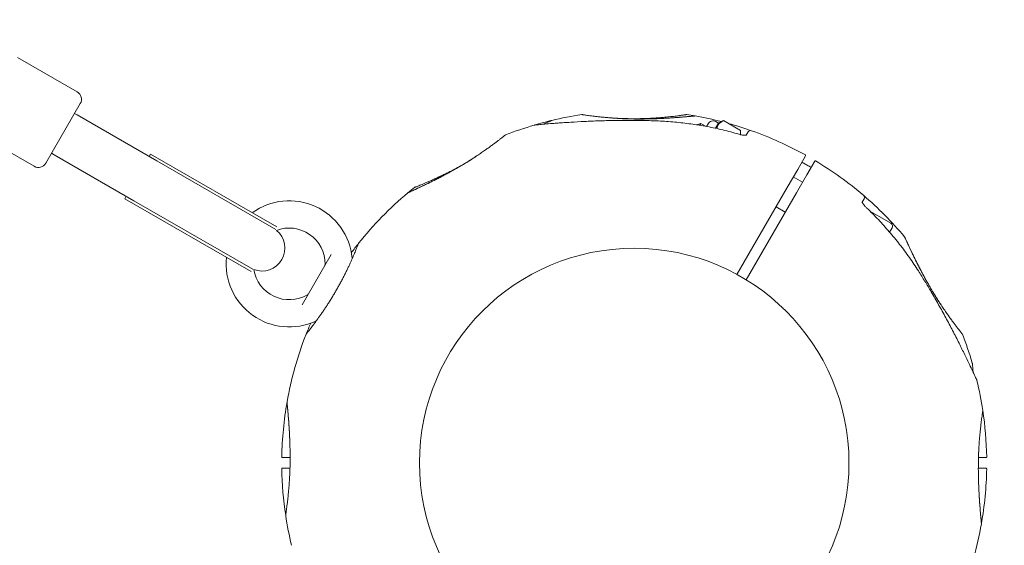
# Model space of a CAD drawing. Units: millimetres. Extents: x 5894 to 22250, y 3934 to 17021.
# Drawn here: x 13833 to 14177, y 11672 to 11855 of the extents above; entities that cross this region are included whole.
import ezdxf

# ---------------------------------------------------------------- set-up
doc = ezdxf.new("R2010")
doc.units = ezdxf.units.MM
doc.header["$LTSCALE"] = 70
doc.layers.add('Dimension (ISO)', color=7, linetype='Continuous', lineweight=18)
doc.layers.add('Visible (ISO)', color=7, linetype='Continuous', lineweight=18)
doc.styles.add('Note Text (ISO)', font='tahoma.ttf')
doc.dimstyles.new('Aplay Dimension Styles M', dxfattribs={"dimscale": 70, "dimtxt": 2.5, "dimasz": 2.5, "dimexe": 3.175, "dimexo": 2, "dimgap": 0.762, "dimtad": 1, "dimdec": 1, "dimlfac": 0.001, "dimrnd": 1e-08, "dimzin": 0, "dimdsep": 46, "dimtxsty": 'Note Text (ISO)', "dimcen": 0.09, "dimdle": 10, "dimclrd": 256, "dimclre": 256, "dimclrt": 7, "dimadec": 0, "dimazin": 0, "dimtfac": 1.40208, "dimtofl": 0, "dimtmove": 0, "dimatfit": 3, "dimfxl": 1, "dimtolj": 1, "dimtzin": 0, "dimlwd": -1, "dimlwe": -1, "dimarcsym": 0})

# ---------------------------------------------------------------- blocks, each defined once
blk = doc.blocks.new('*D30')
at = {"layer": 'Defpoints', "color": 0, "transparency": 16777216}
for p in [(6129.52, 17021.26), (14800.09, 17021.26), (10764.63, 4885.42)]:
    blk.add_point(p, dxfattribs=at)
at = {"layer": 'Dimension (ISO)', "transparency": 16777216}
for p, q in [((14660.09, 17021.26), (5907.27, 17021.26)), ((6129.52, 5060.42), (6129.52, 16846.26)), ((10624.63, 4885.42), (5907.27, 4885.42))]:
    blk.add_line(p, q, dxfattribs=at)
for points in [[(6100.36, 16846.26), (6158.69, 16846.26), (6129.52, 17021.26)], [(6100.36, 5060.42), (6158.69, 5060.42), (6129.52, 4885.42)]]:
    blk.add_solid(points, dxfattribs=at)
at = {"layer": 'Dimension (ISO)', "color": 7, "transparency": 16777216, "insert": (5897.42, 10953.34), "char_height": 175, "attachment_point": 2, "rotation": 90, "style": 'Note Text (ISO)'}
blk.add_mtext('\\A1;12.1 m', dxfattribs=at)
blk = doc.blocks.new('*D32')
at = {"layer": 'Defpoints', "color": 0, "transparency": 16777216}
for p in [(8361.79, 15165.36), (15376.96, 15165.36), (11431.29, 7078.93)]:
    blk.add_point(p, dxfattribs=at)
at = {"layer": 'Dimension (ISO)', "transparency": 16777216}
for p, q in [((15236.96, 15165.36), (8139.54, 15165.36)), ((8361.79, 7253.93), (8361.79, 14990.36)), ((11291.29, 7078.93), (8139.54, 7078.93))]:
    blk.add_line(p, q, dxfattribs=at)
for points in [[(8332.62, 14990.36), (8390.95, 14990.36), (8361.79, 15165.36)], [(8332.62, 7253.93), (8390.95, 7253.93), (8361.79, 7078.93)]]:
    blk.add_solid(points, dxfattribs=at)
at = {"layer": 'Dimension (ISO)', "color": 7, "transparency": 16777216, "insert": (8125.45, 11122.15), "char_height": 175, "attachment_point": 2, "rotation": 90, "style": 'Note Text (ISO)'}
blk.add_mtext('\\A1;8.1 m', dxfattribs=at)

msp = doc.modelspace()

# ---------------------------------------------------------------- linework, layer by layer
at = {"layer": 'Visible (ISO)'}
for p, q in [((13853.45, 11829.83), (13832.66, 11841.83)), ((13854.54, 11825.73), (13842.54, 11804.95)), ((13852.54, 11822.27), (13853.41, 11821.77)), ((13881.21, 11805.72), (13853.41, 11821.77)), ((14069.34, 11818.36), (14070.8, 11818.76)), ((14070.8, 11818.76), (14070.46, 11818.15)), ((14072.45, 11817.8), (14070.8, 11818.76)), ((14072.79, 11817.74), (14073.36, 11818.72)), ((14075.89, 11817.12), (14076.95, 11818.96)), ((14076.95, 11818.96), (14076.09, 11819.46)), ((14076.83, 11818.74), (14078.26, 11819.57)), ((14084.61, 11816.35), (14078.67, 11819.78)), ((13838.45, 11803.85), (13817.66, 11815.85)), ((14069.32, 11818.34), (14069.34, 11818.36)), ((14084.62, 11814.91), (14084.62, 11815.9)), ((14087.27, 11815.83), (14086.6, 11814.67)), ((13844.54, 11808.41), (13845.41, 11807.91)), ((13845.41, 11807.91), (13873.21, 11791.86)), ((13878.53, 11807.27), (13879.03, 11808.13)), ((13923.04, 11782.72), (13879.03, 11808.13)), ((13922.64, 11781.8), (13881.21, 11805.72)), ((14104.57, 11802.79), (14107.31, 11807.54)), ((14110.52, 11805.69), (14107.77, 11800.94)), ((13987.62, 11804.28), (13987.62, 11804.28)), ((14100.9, 11796.43), (14104.57, 11802.79)), ((14106.25, 11798.29), (14103.04, 11800.14)), ((14107.77, 11800.94), (14104.1, 11794.58)), ((14083.41, 11766.14), (14100.9, 11796.43)), ((14104.1, 11794.58), (14086.62, 11764.29)), ((13870.03, 11792.55), (13870.53, 11793.41)), ((13914.04, 11767.14), (13870.03, 11792.55)), ((13914.64, 11767.94), (13873.21, 11791.86)), ((14127.05, 11791.32), (14127.71, 11792.48)), ((14100.25, 11787.9), (14097.04, 11789.75)), ((14137.02, 11783.99), (14129.9, 11788.1)), ((14137.46, 11782.35), (14136.61, 11780.89)), ((13931.81, 11755.57), (13941.94, 11773.11)), ((13924.97, 11702.27), (13927.68, 11702.27)), ((14167.58, 11702.27), (14170.23, 11702.27)), ((13927.62, 11698.57), (13924.97, 11698.57)), ((14170.23, 11698.57), (14167.52, 11698.57))]:
    msp.add_line(p, q, dxfattribs=at)
msp.add_circle((14047.6, 11700.42), 74.85, dxfattribs=at)
for centre, radius, start, end in [((13851.95, 11827.23), 3, 330, 60), ((14047.6, 11700.42), 122.85, 103.5288, 106.4712), ((14019.1, 11818.88), 1, 103.5288, 114.7091), ((14047.6, 11700.42), 122.85, 98.573, 103.5288), ((14029.36, 11821.4), 0.5, 81.257, 98.573), ((14065.84, 11821.4), 0.5, 81.427, 98.743), ((14047.6, 11700.42), 122.85, 80.0415, 81.427), ((14047.6, 11700.42), 122.85, 75.6567, 80.0415), ((14075.09, 11817.72), 2, 60, 150), ((14047.6, 11700.42), 122.85, 70.5692, 74.5501), ((14047.6, 11700.42), 122.85, 106.4712, 111.427), ((14013.05, 11817.27), 1, 95.2909, 106.4712), ((14088.14, 11815.33), 1, 70.5692, 150), ((14047.6, 11700.42), 122.85, 60.9577, 70.5692), ((14002.9, 11814.31), 0.5, 111.427, 128.743), ((13839.95, 11806.45), 3, 240, 330), ((14107.14, 11807.64), 0.2, 330, 60.9577), ((14110.69, 11805.59), 0.2, 59.0423, 150), ((14047.6, 11700.42), 122.85, 49.4308, 59.0423), ((14047.6, 11700.42), 122.85, 129.9585, 141.427), ((14047.6, 11700.42), 122.85, 128.573, 129.9585), ((13971.31, 11796.07), 0.5, 111.257, 128.573), ((13927.35, 11769.84), 22, 5.1758, 125.8523), ((14047.6, 11700.42), 122.85, 39.9585, 49.4308), ((14126.85, 11792.98), 1, 330, 49.4308), ((13917.83, 11775.34), 8, 249.4015, 50.5985), ((13927.35, 11769.84), 12.5, 359.5918, 110.8463), ((14136.42, 11782.95), 1.2, 330, 60), ((14047.6, 11700.42), 122.85, 141.427, 143.3722), ((13951.95, 11776.7), 0.5, 141.427, 158.743), ((13927.35, 11769.84), 22, 174.1477, 294.8242), ((13950.26, 11771.92), 1, 185.1758, 196.9387), ((13927.35, 11769.84), 12.5, 189.1537, 300.4082), ((13938.85, 11769.76), 1, 330, 359.5918), ((13933.17, 11759.92), 1, 300.4082, 330), ((13937.01, 11748.97), 1, 103.0613, 114.8242), ((14047.6, 11700.42), 122.85, 156.6278, 158.573), ((14047.6, 11700.42), 122.85, 158.573, 170.0415), ((13933.71, 11745.11), 0.5, 141.257, 158.573), ((14161.49, 11745.11), 0.5, 21.427, 38.743), ((14047.6, 11700.42), 122.85, 16.4712, 21.427), ((14164.45, 11734.96), 1, 5.2909, 16.4712), ((14166.07, 11728.92), 1, 13.5288, 24.7091), ((14047.6, 11700.42), 122.85, 8.573, 13.5288), ((14047.6, 11700.42), 122.85, 170.0415, 179.0423), ((14168.58, 11718.65), 0.5, 351.257, 8.573), ((14047.6, 11700.42), 122.85, 0.9577, 8.573), ((13924.97, 11702.47), 0.2, 179.0423, 270), ((14170.23, 11702.47), 0.2, 270, 0.9577), ((13924.97, 11698.37), 0.2, 90, 180.9577), ((14170.23, 11698.37), 0.2, 359.0423, 90), ((14047.6, 11700.42), 122.85, 180.9577, 188.573), ((14047.6, 11700.42), 122.85, 350.0415, 359.0423), ((13926.62, 11682.18), 0.5, 171.257, 188.573), ((14047.6, 11700.42), 122.85, 188.573, 193.5288), ((14047.6, 11700.42), 122.85, 338.573, 350.0415)]:
    msp.add_arc(centre, radius, start, end, dxfattribs=at)
for centre, major_axis, ratio, start_param, end_param in [((14016.74, 11767.63), (50.08, 38.61), 0.737698, 0.669794, 0.677407), ((14040.78, 11773.96), (62.75, -8.49), 0.738192, 2.465195, 2.472797), ((13986.7, 11743.92), (24.36, 57.61), 0.732588, 0.675475, 0.683206), ((13987.32, 11743.09), (-24.02, -58.59), 0.738192, 3.810388, 3.817991), ((14121.14, 11707.24), (-8.49, -62.75), 0.738192, 2.465195, 2.472797), ((14114.82, 11731.28), (38.61, -50.08), 0.737698, 0.669794, 0.677407), ((13980.38, 11669.55), (-38.61, 50.08), 0.737698, 0.669794, 0.677407)]:
    msp.add_ellipse(centre, major_axis=major_axis, ratio=ratio, start_param=start_param, end_param=end_param, dxfattribs=at)
for points, knots in [([(14056.05, 11819.67), (14054.32, 11819.74), (14052.58, 11819.8), (14049.11, 11819.87), (14047.37, 11819.89), (14043.9, 11819.89), (14042.17, 11819.87), (14038.73, 11819.81), (14037.01, 11819.77), (14033.62, 11819.65), (14031.94, 11819.58), (14028.64, 11819.42), (14027.02, 11819.33), (14024.66, 11819.18), (14023.89, 11819.13), (14022.39, 11819.03), (14021.66, 11818.98), (14020.34, 11818.88), (14019.75, 11818.84), (14018.19, 11818.71), (14017.27, 11818.64), (14015.81, 11818.52), (14015.24, 11818.47), (14014.34, 11818.39), (14014, 11818.36), (14013.48, 11818.31), (14013.3, 11818.29), (14013.03, 11818.27), (14012.96, 11818.26), (14012.96, 11818.26)], [0, 0, 0, 0, 0.518976, 0.518976, 1.037952, 1.037952, 1.556928, 1.556928, 2.075903, 2.075903, 2.594879, 2.594879, 3.113855, 3.113855, 3.373343, 3.373343, 3.629833, 3.629833, 3.850302, 3.850302, 4.232726, 4.232726, 4.525466, 4.525466, 4.764039, 4.764039, 4.970723, 4.970723, 5.189759, 5.189759, 5.189759, 5.189759]), ([(14018.68, 11819.79), (14018.68, 11819.79), (14018.63, 11819.77), (14018.45, 11819.69), (14018.32, 11819.63), (14017.96, 11819.46), (14017.72, 11819.35), (14017.14, 11819.08), (14016.79, 11818.92), (14016.25, 11818.67), (14016.1, 11818.6), (14015.95, 11818.53)], [5.1897587, 5.1897587, 5.1897587, 5.1897587, 5.3735728, 5.3735728, 5.5613668, 5.5613668, 5.7625749, 5.7625749, 5.9874887, 5.9874887, 6.0693408, 6.0693408, 6.0693408, 6.0693408]), ([(14037.91, 11820.87), (14037.39, 11820.92), (14036.9, 11820.96), (14035.94, 11821.06), (14035.48, 11821.1), (14034.6, 11821.2), (14034.18, 11821.25), (14033.39, 11821.34), (14033.02, 11821.39), (14032.32, 11821.48), (14032, 11821.52), (14031.41, 11821.6), (14031.14, 11821.64), (14030.66, 11821.71), (14030.45, 11821.74), (14030.08, 11821.79), (14029.93, 11821.82), (14029.69, 11821.85), (14029.59, 11821.87), (14029.47, 11821.89), (14029.44, 11821.89), (14029.44, 11821.89)], [0, 0, 0, 0, 0.183214, 0.183214, 0.366427, 0.366427, 0.549641, 0.549641, 0.732855, 0.732855, 0.916069, 0.916069, 1.099282, 1.099282, 1.282496, 1.282496, 1.46571, 1.46571, 1.648924, 1.648924, 1.832137, 1.832137, 1.832137, 1.832137]), ([(14065.76, 11821.89), (14065.76, 11821.89), (14065.74, 11821.89), (14065.67, 11821.88), (14065.61, 11821.87), (14065.46, 11821.85), (14065.37, 11821.83), (14065.15, 11821.8), (14065.02, 11821.78), (14064.72, 11821.74), (14064.55, 11821.71), (14064.18, 11821.66), (14063.98, 11821.63), (14063.54, 11821.57), (14063.3, 11821.54), (14062.79, 11821.47), (14062.52, 11821.43), (14061.95, 11821.36), (14061.65, 11821.32), (14061.01, 11821.25), (14060.68, 11821.21), (14059.99, 11821.13), (14059.63, 11821.1), (14058.88, 11821.02), (14058.5, 11820.98), (14057.7, 11820.91), (14057.3, 11820.87), (14056.46, 11820.8), (14056.04, 11820.77), (14055.17, 11820.71), (14054.72, 11820.68), (14053.82, 11820.63), (14053.37, 11820.6), (14052.45, 11820.56), (14051.98, 11820.54), (14051.04, 11820.51), (14050.57, 11820.49), (14049.62, 11820.47), (14049.14, 11820.46), (14048.18, 11820.45), (14047.7, 11820.45), (14046.74, 11820.46), (14046.26, 11820.46), (14045.31, 11820.48), (14044.83, 11820.49), (14043.89, 11820.51), (14043.42, 11820.53), (14042.49, 11820.57), (14042.03, 11820.59), (14041.12, 11820.64), (14040.67, 11820.67), (14039.79, 11820.73), (14039.36, 11820.76), (14038.58, 11820.82), (14038.24, 11820.84), (14037.91, 11820.87)], [-5.594893, -5.594893, -5.594893, -5.594893, -5.455709, -5.455709, -5.31596, -5.31596, -5.176011, -5.176011, -5.035736, -5.035736, -4.895041, -4.895041, -4.75387, -4.75387, -4.612202, -4.612202, -4.470043, -4.470043, -4.327439, -4.327439, -4.184484, -4.184484, -4.041309, -4.041309, -3.89805, -3.89805, -3.754843, -3.754843, -3.611813, -3.611813, -3.469069, -3.469069, -3.326674, -3.326674, -3.18464, -3.18464, -3.042929, -3.042929, -2.90147, -2.90147, -2.760168, -2.760168, -2.618901, -2.618901, -2.477539, -2.477539, -2.335959, -2.335959, -2.194078, -2.194078, -2.051853, -2.051853, -1.909277, -1.909277, -1.792397, -1.792397, -1.792397, -1.792397]), ([(14047.59, 11820.35), (14046.93, 11820.36), (14046.28, 11820.37), (14044.98, 11820.41), (14044.34, 11820.44), (14043.07, 11820.49), (14042.44, 11820.53), (14041.21, 11820.6), (14040.61, 11820.64), (14039.44, 11820.74), (14038.87, 11820.78), (14038.31, 11820.84)], [0, 0, 0, 0, 0.1973534, 0.1973534, 0.3947069, 0.3947069, 0.5920603, 0.5920603, 0.7894138, 0.7894138, 0.9867672, 0.9867672, 0.9867672, 0.9867672]), ([(14041.77, 11820.57), (14041.9, 11820.56), (14042.03, 11820.55), (14042.62, 11820.52), (14043.09, 11820.49), (14044.05, 11820.45), (14044.54, 11820.43), (14045.53, 11820.4), (14046.04, 11820.38), (14046.9, 11820.36), (14047.24, 11820.36), (14047.59, 11820.35)], [-6.8104058, -6.8104058, -6.8104058, -6.8104058, -6.7684026, -6.7684026, -6.6215061, -6.6215061, -6.4710736, -6.4710736, -6.3168813, -6.3168813, -6.2130935, -6.2130935, -6.2130935, -6.2130935]), ([(14068.72, 11821.42), (14068.72, 11821.42), (14068.72, 11821.42), (14068.71, 11821.42), (14068.67, 11821.42), (14068.54, 11821.4), (14068.47, 11821.4), (14068.3, 11821.38), (14068.19, 11821.37), (14067.95, 11821.35), (14067.8, 11821.34), (14067.48, 11821.31), (14067.3, 11821.29), (14066.91, 11821.25), (14066.69, 11821.23), (14066.22, 11821.19), (14065.97, 11821.17), (14065.42, 11821.12), (14065.12, 11821.09), (14064.49, 11821.04), (14064.15, 11821.01), (14063.45, 11820.95), (14063.08, 11820.92), (14062.31, 11820.86), (14061.92, 11820.83), (14061.1, 11820.78), (14060.68, 11820.75), (14059.81, 11820.69), (14059.37, 11820.66), (14058.46, 11820.61), (14058, 11820.58), (14057.06, 11820.53), (14056.58, 11820.51), (14055.61, 11820.47), (14055.13, 11820.45), (14054.14, 11820.42), (14053.63, 11820.4), (14052.22, 11820.37), (14051.29, 11820.35), (14049.44, 11820.34), (14048.51, 11820.34), (14047.59, 11820.35)], [-3.097357, -3.097357, -3.097357, -3.097357, -3.09611, -3.09611, -2.914149, -2.914149, -2.786524, -2.786524, -2.655603, -2.655603, -2.52126, -2.52126, -2.383533, -2.383533, -2.242683, -2.242683, -2.099257, -2.099257, -1.951325, -1.951325, -1.798529, -1.798529, -1.643238, -1.643238, -1.487947, -1.487947, -1.332656, -1.332656, -1.177365, -1.177365, -1.022074, -1.022074, -0.866783, -0.866783, -0.711492, -0.711492, -0.556201, -0.556201, -0.278101, -0.278101, 0, 0, 0, 0]), ([(14053.99, 11820.41), (14054.21, 11820.42), (14054.43, 11820.43), (14055.2, 11820.45), (14055.75, 11820.48), (14056.82, 11820.52), (14057.35, 11820.55), (14058.38, 11820.6), (14058.88, 11820.63), (14059.85, 11820.69), (14060.33, 11820.72), (14061.24, 11820.79), (14061.68, 11820.82), (14062.52, 11820.88), (14062.92, 11820.91), (14063.69, 11820.97), (14064.05, 11821), (14064.74, 11821.06), (14065.06, 11821.09), (14065.66, 11821.14), (14065.94, 11821.16), (14066.45, 11821.21), (14066.69, 11821.23), (14067.12, 11821.27), (14067.31, 11821.29), (14067.66, 11821.32), (14067.82, 11821.34), (14068.2, 11821.37), (14068.39, 11821.39), (14068.58, 11821.41), (14068.63, 11821.41), (14068.68, 11821.42), (14068.7, 11821.42), (14068.71, 11821.42), (14068.71, 11821.42), (14068.71, 11821.42), (14068.72, 11821.42), (14068.72, 11821.42), (14068.72, 11821.42), (14068.72, 11821.42), (14068.72, 11821.42), (14068.72, 11821.42), (14068.72, 11821.42), (14068.72, 11821.42), (14068.72, 11821.42), (14068.72, 11821.42), (14068.72, 11821.42), (14068.72, 11821.42), (14068.72, 11821.42), (14068.73, 11821.42), (14068.73, 11821.42), (14068.73, 11821.42), (14068.74, 11821.42), (14068.75, 11821.42), (14068.67, 11821.45), (14068.85, 11821.41)], [-5.566037, -5.566037, -5.566037, -5.566037, -5.49732, -5.49732, -5.325804, -5.325804, -5.153854, -5.153854, -4.982504, -4.982504, -4.812467, -4.812467, -4.64644, -4.64644, -4.484247, -4.484247, -4.32494, -4.32494, -4.169313, -4.169313, -4.018725, -4.018725, -3.873964, -3.873964, -3.733246, -3.733246, -3.594193, -3.594193, -3.35003, -3.35003, -3.227949, -3.227949, -3.166908, -3.166908, -3.136388, -3.136388, -3.121127, -3.121127, -3.113497, -3.113497, -3.109682, -3.109682, -3.107775, -3.107775, -3.106821, -3.106821, -3.106625, -3.106625, -3.106363, -3.106363, -3.106163, -3.106163, -3.106036, -3.106036, -3.105867, -3.105867, -3.105867, -3.105867]), ([(14084.02, 11815.07), (14082.2, 11815.6), (14080.37, 11816.08), (14076.69, 11816.96), (14074.83, 11817.36), (14071.11, 11818.06), (14069.24, 11818.37), (14065.49, 11818.89), (14063.61, 11819.11), (14059.83, 11819.46), (14057.94, 11819.58), (14056.05, 11819.67)], [0, 0, 0, 0, 0.565473, 0.565473, 1.130947, 1.130947, 1.69642, 1.69642, 2.261893, 2.261893, 2.827367, 2.827367, 2.827367, 2.827367]), ([(14086.76, 11814.7), (14086.76, 11814.7), (14086.76, 11814.7), (14086.75, 11814.69), (14086.72, 11814.69), (14086.6, 11814.67), (14086.5, 11814.67), (14086.22, 11814.67), (14086.02, 11814.68), (14085.54, 11814.73), (14085.25, 11814.78), (14084.65, 11814.9), (14084.34, 11814.98), (14084.02, 11815.07)], [0.101974, 0.101974, 0.101974, 0.101974, 0.1104116, 0.1104116, 0.1619421, 0.1619421, 0.2340137, 0.2340137, 0.3287976, 0.3287976, 0.4375856, 0.4375856, 0.5439401, 0.5439401, 0.5439401, 0.5439401]), ([(14002.59, 11814.7), (14002.59, 11814.7), (14002.57, 11814.68), (14002.47, 11814.6), (14002.4, 11814.54), (14002.2, 11814.39), (14002.08, 11814.29), (14001.79, 11814.06), (14001.62, 11813.93), (14001.24, 11813.63), (14001.03, 11813.46), (14000.56, 11813.1), (14000.3, 11812.9), (13999.74, 11812.47), (13999.44, 11812.25), (13998.81, 11811.77), (13998.47, 11811.52), (13997.75, 11811), (13997.38, 11810.73), (13996.6, 11810.16), (13996.19, 11809.88), (13995.77, 11809.58)], [1.828083, 1.828083, 1.828083, 1.828083, 2.011299, 2.011299, 2.194516, 2.194516, 2.377732, 2.377732, 2.560949, 2.560949, 2.744165, 2.744165, 2.927382, 2.927382, 3.110599, 3.110599, 3.293815, 3.293815, 3.477032, 3.477032, 3.660248, 3.660248, 3.660248, 3.660248]), ([(14086.6, 11814.67), (14086.54, 11814.67), (14086.47, 11814.67), (14086.22, 11814.67), (14086.02, 11814.68), (14085.54, 11814.73), (14085.25, 11814.78), (14084.84, 11814.86), (14084.73, 11814.88), (14084.62, 11814.91)], [0.1827465, 0.1827465, 0.1827465, 0.1827465, 0.2340136, 0.2340136, 0.3287988, 0.3287988, 0.4375869, 0.4375869, 0.4757212, 0.4757212, 0.4757212, 0.4757212]), ([(13995.43, 11809.35), (13994.98, 11809.03), (13994.51, 11808.7), (13993.54, 11808.03), (13993.04, 11807.69), (13992.01, 11807.01), (13991.49, 11806.67), (13990.42, 11805.99), (13989.87, 11805.64), (13988.77, 11804.96), (13988.21, 11804.63), (13987.64, 11804.29)], [0, 0, 0, 0, 0.1973534, 0.1973534, 0.3947069, 0.3947069, 0.5920603, 0.5920603, 0.7894138, 0.7894138, 0.9867672, 0.9867672, 0.9867672, 0.9867672]), ([(13987.64, 11804.29), (13987.83, 11804.4), (13988.02, 11804.52), (13988.66, 11804.9), (13989.11, 11805.17), (13989.98, 11805.71), (13990.41, 11805.98), (13991.24, 11806.52), (13991.65, 11806.78), (13992.24, 11807.17), (13992.43, 11807.29), (13992.61, 11807.41)], [-0.9848402, -0.9848402, -0.9848402, -0.9848402, -0.9188916, -0.9188916, -0.761499, -0.761499, -0.6065086, -0.6065086, -0.4555785, -0.4555785, -0.3851191, -0.3851191, -0.3851191, -0.3851191]), ([(14109.23, 11803.46), (14109, 11803.59), (14108.77, 11803.72), (14108.12, 11804.08), (14107.71, 11804.32), (14106.88, 11804.8), (14106.47, 11805.05), (14106.05, 11805.3), (14106.04, 11805.3), (14106.03, 11805.31)], [-8.5744515, -8.5744515, -8.5744515, -8.5744515, -8.4963576, -8.4963576, -8.3550513, -8.3550513, -8.2137773, -8.2137773, -8.2102159, -8.2102159, -8.2102159, -8.2102159]), ([(13987.64, 11804.29), (13987.2, 11804.03), (13986.75, 11803.77), (13985.86, 11803.25), (13985.41, 11802.99), (13984.51, 11802.48), (13984.06, 11802.23), (13983.16, 11801.73), (13982.71, 11801.49), (13981.83, 11801.01), (13981.39, 11800.78), (13980.53, 11800.32), (13980.09, 11800.1), (13979.24, 11799.66), (13978.82, 11799.44), (13977.99, 11799.02), (13977.58, 11798.82), (13976.78, 11798.42), (13976.39, 11798.23), (13975.63, 11797.85), (13975.26, 11797.67), (13974.54, 11797.33), (13974.2, 11797.16), (13973.52, 11796.84), (13973.2, 11796.68), (13972.57, 11796.39), (13972.27, 11796.25), (13971.72, 11795.99), (13971.46, 11795.87), (13970.98, 11795.65), (13970.76, 11795.55), (13970.36, 11795.36), (13970.17, 11795.28), (13969.84, 11795.13), (13969.69, 11795.06), (13969.32, 11794.89), (13969.13, 11794.8), (13968.94, 11794.71), (13968.89, 11794.69), (13968.84, 11794.67), (13968.83, 11794.66), (13968.82, 11794.65), (13968.82, 11794.65), (13968.81, 11794.65), (13968.81, 11794.65), (13968.81, 11794.65), (13968.81, 11794.65), (13968.81, 11794.65)], [-7.197246, -7.197246, -7.197246, -7.197246, -7.04188, -7.04188, -6.886515, -6.886515, -6.731149, -6.731149, -6.575784, -6.575784, -6.420419, -6.420419, -6.265053, -6.265053, -6.109688, -6.109688, -5.954322, -5.954322, -5.798957, -5.798957, -5.643592, -5.643592, -5.488226, -5.488226, -5.332861, -5.332861, -5.177495, -5.177495, -5.026533, -5.026533, -4.880358, -4.880358, -4.739316, -4.739316, -4.600291, -4.600291, -4.345114, -4.345114, -4.217526, -4.217526, -4.153732, -4.153732, -4.121834, -4.121834, -4.105886, -4.105886, -4.09836, -4.09836, -4.09836, -4.09836]), ([(13987.63, 11804.28), (13987.43, 11804.17), (13987.24, 11804.06), (13986.58, 11803.7), (13986.12, 11803.45), (13985.22, 11802.97), (13984.77, 11802.73), (13983.89, 11802.27), (13983.46, 11802.05), (13982.38, 11801.51), (13981.75, 11801.19), (13980.5, 11800.6), (13979.9, 11800.31), (13979.32, 11800.05)], [-0.9861478, -0.9861478, -0.9861478, -0.9861478, -0.9188916, -0.9188916, -0.761499, -0.761499, -0.6065086, -0.6065086, -0.4555785, -0.4555785, -0.2277892, -0.2277892, 0, 0, 0, 0]), ([(13979.35, 11800.06), (13979.85, 11800.29), (13980.37, 11800.53), (13981.4, 11801.03), (13981.91, 11801.28), (13982.43, 11801.53)], [0, 0, 0, 0, 0.1973534, 0.1973534, 0.3836899, 0.3836899, 0.3836899, 0.3836899]), ([(13968.7, 11794.58), (13968.74, 11794.62), (13968.75, 11794.62), (13968.78, 11794.64), (13968.78, 11794.64), (13968.8, 11794.64), (13968.8, 11794.64), (13968.8, 11794.65), (13968.8, 11794.65), (13968.8, 11794.65), (13968.8, 11794.65), (13968.81, 11794.65), (13968.81, 11794.65), (13968.81, 11794.65), (13968.81, 11794.65), (13968.81, 11794.65), (13968.81, 11794.65), (13968.81, 11794.65), (13968.81, 11794.65), (13968.82, 11794.65), (13968.86, 11794.68), (13969.01, 11794.74), (13969.08, 11794.77), (13969.25, 11794.85), (13969.35, 11794.9), (13969.59, 11795.01), (13969.73, 11795.07), (13970.04, 11795.21), (13970.21, 11795.29), (13970.58, 11795.47), (13970.79, 11795.56), (13971.23, 11795.76), (13971.47, 11795.88), (13971.98, 11796.11), (13972.25, 11796.24), (13972.84, 11796.52), (13973.16, 11796.67), (13973.82, 11796.98), (13974.17, 11797.15), (13974.89, 11797.5), (13975.27, 11797.68), (13976.06, 11798.06), (13976.47, 11798.26), (13977.31, 11798.68), (13977.75, 11798.9), (13978.65, 11799.35), (13979.11, 11799.59), (13980.05, 11800.07), (13980.53, 11800.32), (13981.36, 11800.76), (13981.71, 11800.95), (13982.07, 11801.14)], [-4.089891, -4.089891, -4.089891, -4.089891, -4.089841, -4.089841, -4.089721, -4.089721, -4.089534, -4.089534, -4.089311, -4.089311, -4.089106, -4.089106, -4.08883, -4.08883, -4.088331, -4.088331, -4.086974, -4.086974, -4.078561, -4.078561, -3.874067, -3.874067, -3.746186, -3.746186, -3.613769, -3.613769, -3.477989, -3.477989, -3.339723, -3.339723, -3.19949, -3.19949, -3.055531, -3.055531, -2.905716, -2.905716, -2.751339, -2.751339, -2.593207, -2.593207, -2.431958, -2.431958, -2.267376, -2.267376, -2.098359, -2.098359, -1.927237, -1.927237, -1.75522, -1.75522, -1.630859, -1.630859, -1.630859, -1.630859]), ([(13978.95, 11799.87), (13978.48, 11799.66), (13978.03, 11799.45), (13977.15, 11799.05), (13976.73, 11798.86), (13975.93, 11798.51), (13975.54, 11798.34), (13974.81, 11798.03), (13974.47, 11797.89), (13973.83, 11797.62), (13973.53, 11797.49), (13972.98, 11797.27), (13972.73, 11797.17), (13972.28, 11796.99), (13972.08, 11796.91), (13971.74, 11796.77), (13971.6, 11796.72), (13971.36, 11796.63), (13971.28, 11796.59), (13971.16, 11796.55), (13971.13, 11796.54), (13971.13, 11796.54)], [0, 0, 0, 0, 0.182808, 0.182808, 0.365617, 0.365617, 0.548425, 0.548425, 0.731233, 0.731233, 0.914041, 0.914041, 1.09685, 1.09685, 1.279658, 1.279658, 1.462466, 1.462466, 1.645274, 1.645274, 1.828083, 1.828083, 1.828083, 1.828083]), ([(14126.99, 11791.47), (14126.99, 11791.47), (14126.99, 11791.47), (14126.99, 11791.46), (14127, 11791.43), (14127.05, 11791.32), (14127.09, 11791.23), (14127.23, 11790.99), (14127.34, 11790.82), (14127.63, 11790.43), (14127.81, 11790.2), (14128.22, 11789.74), (14128.45, 11789.51), (14128.68, 11789.28)], [0.1019738, 0.1019738, 0.1019738, 0.1019738, 0.1104114, 0.1104114, 0.1619418, 0.1619418, 0.2340136, 0.2340136, 0.3287988, 0.3287988, 0.4375869, 0.4375869, 0.5439406, 0.5439406, 0.5439406, 0.5439406]), ([(14127.05, 11791.32), (14127.07, 11791.27), (14127.11, 11791.2), (14127.23, 11790.99), (14127.34, 11790.82), (14127.63, 11790.43), (14127.81, 11790.2), (14128.22, 11789.74), (14128.45, 11789.51), (14128.68, 11789.28)], [0.1827465, 0.1827465, 0.1827465, 0.1827465, 0.2340137, 0.2340137, 0.3287976, 0.3287976, 0.4375856, 0.4375856, 0.5439401, 0.5439401, 0.5439401, 0.5439401]), ([(14146.65, 11767.36), (14145.63, 11768.95), (14144.58, 11770.53), (14142.39, 11773.62), (14141.26, 11775.14), (14138.93, 11778.13), (14137.73, 11779.6), (14135.26, 11782.47), (14133.99, 11783.88), (14131.38, 11786.63), (14130.05, 11787.97), (14128.68, 11789.28)], [0, 0, 0, 0, 0.565473, 0.565473, 1.130947, 1.130947, 1.69642, 1.69642, 2.261893, 2.261893, 2.827367, 2.827367, 2.827367, 2.827367]), ([(14141.77, 11779.31), (14141.8, 11779.27), (14141.8, 11779.26), (14141.82, 11779.23), (14141.82, 11779.23), (14141.83, 11779.22), (14141.83, 11779.22), (14141.83, 11779.21), (14141.83, 11779.21), (14141.83, 11779.21), (14141.83, 11779.21), (14141.83, 11779.21), (14141.83, 11779.21), (14141.83, 11779.21), (14141.83, 11779.21), (14141.83, 11779.21), (14141.83, 11779.21), (14141.84, 11779.21), (14141.84, 11779.21), (14141.84, 11779.2), (14141.86, 11779.15), (14141.93, 11779.01), (14141.96, 11778.94), (14142.04, 11778.77), (14142.08, 11778.67), (14142.19, 11778.43), (14142.26, 11778.29), (14142.4, 11777.98), (14142.48, 11777.81), (14142.65, 11777.43), (14142.74, 11777.23), (14142.95, 11776.79), (14143.06, 11776.55), (14143.3, 11776.04), (14143.43, 11775.76), (14143.7, 11775.17), (14143.85, 11774.86), (14144.17, 11774.2), (14144.33, 11773.85), (14144.68, 11773.12), (14144.86, 11772.74), (14145.25, 11771.95), (14145.45, 11771.55), (14145.87, 11770.7), (14146.08, 11770.27), (14146.54, 11769.37), (14146.77, 11768.91), (14147.26, 11767.97), (14147.51, 11767.49), (14147.95, 11766.65), (14148.14, 11766.3), (14148.33, 11765.95)], [-4.089891, -4.089891, -4.089891, -4.089891, -4.089841, -4.089841, -4.089721, -4.089721, -4.089534, -4.089534, -4.089311, -4.089311, -4.089106, -4.089106, -4.08883, -4.08883, -4.088331, -4.088331, -4.086974, -4.086974, -4.078561, -4.078561, -3.874067, -3.874067, -3.746186, -3.746186, -3.613769, -3.613769, -3.477989, -3.477989, -3.339723, -3.339723, -3.19949, -3.19949, -3.055531, -3.055531, -2.905716, -2.905716, -2.751339, -2.751339, -2.593207, -2.593207, -2.431958, -2.431958, -2.267376, -2.267376, -2.098359, -2.098359, -1.927237, -1.927237, -1.75522, -1.75522, -1.630859, -1.630859, -1.630859, -1.630859]), ([(14151.48, 11760.37), (14151.21, 11760.82), (14150.95, 11761.26), (14150.43, 11762.16), (14150.17, 11762.61), (14149.66, 11763.51), (14149.41, 11763.96), (14148.92, 11764.86), (14148.67, 11765.3), (14148.2, 11766.19), (14147.96, 11766.62), (14147.51, 11767.49), (14147.28, 11767.92), (14146.84, 11768.77), (14146.63, 11769.19), (14146.21, 11770.02), (14146, 11770.43), (14145.6, 11771.23), (14145.41, 11771.62), (14145.04, 11772.38), (14144.86, 11772.76), (14144.51, 11773.47), (14144.34, 11773.82), (14144.02, 11774.49), (14143.87, 11774.82), (14143.58, 11775.44), (14143.44, 11775.74), (14143.18, 11776.3), (14143.06, 11776.56), (14142.83, 11777.04), (14142.73, 11777.26), (14142.55, 11777.66), (14142.46, 11777.84), (14142.31, 11778.17), (14142.24, 11778.32), (14142.07, 11778.7), (14141.98, 11778.88), (14141.9, 11779.07), (14141.87, 11779.12), (14141.85, 11779.17), (14141.85, 11779.18), (14141.84, 11779.2), (14141.84, 11779.2), (14141.84, 11779.2), (14141.84, 11779.2), (14141.84, 11779.2), (14141.84, 11779.2), (14141.84, 11779.2)], [-7.197246, -7.197246, -7.197246, -7.197246, -7.04188, -7.04188, -6.886515, -6.886515, -6.731149, -6.731149, -6.575784, -6.575784, -6.420419, -6.420419, -6.265053, -6.265053, -6.109688, -6.109688, -5.954322, -5.954322, -5.798957, -5.798957, -5.643592, -5.643592, -5.488226, -5.488226, -5.332861, -5.332861, -5.177495, -5.177495, -5.026533, -5.026533, -4.880358, -4.880358, -4.739316, -4.739316, -4.600291, -4.600291, -4.345114, -4.345114, -4.217526, -4.217526, -4.153732, -4.153732, -4.121834, -4.121834, -4.105886, -4.105886, -4.09836, -4.09836, -4.09836, -4.09836]), ([(13951.48, 11776.88), (13951.48, 11776.88), (13951.47, 11776.87), (13951.44, 11776.8), (13951.42, 11776.74), (13951.37, 11776.6), (13951.33, 11776.51), (13951.25, 11776.3), (13951.2, 11776.18), (13951.09, 11775.9), (13951.03, 11775.74), (13950.89, 11775.4), (13950.81, 11775.21), (13950.65, 11774.8), (13950.56, 11774.57), (13950.36, 11774.1), (13950.26, 11773.85), (13950.03, 11773.32), (13949.91, 11773.04), (13949.66, 11772.45), (13949.53, 11772.14), (13949.25, 11771.5), (13949.1, 11771.17), (13948.8, 11770.49), (13948.64, 11770.14), (13948.3, 11769.41), (13948.13, 11769.04), (13947.77, 11768.29), (13947.59, 11767.9), (13947.21, 11767.11), (13947.01, 11766.72), (13946.61, 11765.91), (13946.4, 11765.5), (13945.98, 11764.68), (13945.76, 11764.27), (13945.32, 11763.44), (13945.09, 11763.02), (13944.64, 11762.19), (13944.4, 11761.77), (13943.93, 11760.94), (13943.69, 11760.52), (13943.21, 11759.69), (13942.97, 11759.28), (13942.48, 11758.46), (13942.23, 11758.06), (13941.74, 11757.25), (13941.49, 11756.85), (13940.99, 11756.07), (13940.74, 11755.68), (13940.24, 11754.92), (13940, 11754.54), (13939.5, 11753.81), (13939.26, 11753.45), (13938.78, 11752.74), (13938.54, 11752.4), (13938.07, 11751.73), (13937.84, 11751.41), (13937.39, 11750.78), (13937.17, 11750.48), (13936.75, 11749.89), (13936.54, 11749.61), (13936.14, 11749.07), (13935.95, 11748.82), (13935.58, 11748.33), (13935.41, 11748.1), (13935.08, 11747.67), (13934.92, 11747.46), (13934.63, 11747.08), (13934.49, 11746.91), (13934.24, 11746.59), (13934.12, 11746.44), (13933.92, 11746.18), (13933.82, 11746.06), (13933.6, 11745.78), (13933.49, 11745.65), (13933.35, 11745.47), (13933.32, 11745.42), (13933.32, 11745.42)], [-11.189771, -11.189771, -11.189771, -11.189771, -11.050583, -11.050583, -10.910828, -10.910828, -10.770879, -10.770879, -10.630609, -10.630609, -10.489919, -10.489919, -10.348744, -10.348744, -10.20707, -10.20707, -10.06491, -10.06491, -9.922313, -9.922313, -9.779362, -9.779362, -9.636182, -9.636182, -9.492922, -9.492922, -9.349721, -9.349721, -9.2067, -9.2067, -9.063954, -9.063954, -8.921551, -8.921551, -8.779515, -8.779515, -8.63781, -8.63781, -8.496358, -8.496358, -8.355051, -8.355051, -8.213777, -8.213777, -8.072414, -8.072414, -7.930842, -7.930842, -7.788966, -7.788966, -7.646735, -7.646735, -7.504152, -7.504152, -7.361259, -7.361259, -7.21813, -7.21813, -7.074876, -7.074876, -6.931637, -6.931637, -6.788564, -6.788564, -6.645787, -6.645787, -6.503407, -6.503407, -6.361491, -6.361491, -6.22008, -6.22008, -6.079174, -6.079174, -5.837033, -5.837033, -5.594893, -5.594893, -5.594893, -5.594893]), ([(14166.98, 11729.34), (14166.98, 11729.34), (14166.96, 11729.38), (14166.87, 11729.56), (14166.81, 11729.7), (14166.64, 11730.06), (14166.54, 11730.3), (14166.27, 11730.87), (14166.1, 11731.23), (14165.71, 11732.08), (14165.47, 11732.58), (14164.9, 11733.78), (14164.57, 11734.49), (14163.77, 11736.16), (14163.29, 11737.14), (14162.16, 11739.45), (14161.49, 11740.8), (14160.08, 11743.62), (14159.33, 11745.09), (14157.79, 11748.05), (14156.99, 11749.55), (14155.37, 11752.56), (14154.54, 11754.06), (14152.84, 11757.08), (14151.98, 11758.58), (14150.38, 11761.3), (14149.65, 11762.53), (14148.17, 11764.95), (14147.41, 11766.16), (14146.65, 11767.36)], [5.189759, 5.189759, 5.189759, 5.189759, 5.373573, 5.373573, 5.561367, 5.561367, 5.762575, 5.762575, 5.987489, 5.987489, 6.248888, 6.248888, 6.563782, 6.563782, 6.955107, 6.955107, 7.453382, 7.453382, 7.972347, 7.972347, 8.491312, 8.491312, 9.010277, 9.010277, 9.529242, 9.529242, 9.954325, 9.954325, 10.379408, 10.379408, 10.379408, 10.379408]), ([(14151.48, 11760.37), (14151.59, 11760.18), (14151.7, 11759.99), (14152.09, 11759.36), (14152.36, 11758.91), (14152.9, 11758.04), (14153.17, 11757.61), (14153.7, 11756.77), (14153.96, 11756.36), (14154.35, 11755.77), (14154.47, 11755.59), (14154.6, 11755.4)], [-0.9848402, -0.9848402, -0.9848402, -0.9848402, -0.9188916, -0.9188916, -0.761499, -0.761499, -0.6065086, -0.6065086, -0.4555785, -0.4555785, -0.3851191, -0.3851191, -0.3851191, -0.3851191]), ([(14156.53, 11752.58), (14156.21, 11753.04), (14155.88, 11753.51), (14155.22, 11754.48), (14154.88, 11754.98), (14154.2, 11756), (14153.86, 11756.53), (14153.17, 11757.6), (14152.83, 11758.15), (14152.15, 11759.25), (14151.81, 11759.81), (14151.48, 11760.37)], [0, 0, 0, 0, 0.1973534, 0.1973534, 0.3947069, 0.3947069, 0.5920603, 0.5920603, 0.7894138, 0.7894138, 0.9867672, 0.9867672, 0.9867672, 0.9867672]), ([(14161.88, 11745.42), (14161.88, 11745.42), (14161.86, 11745.45), (14161.79, 11745.55), (14161.73, 11745.62), (14161.57, 11745.81), (14161.48, 11745.94), (14161.25, 11746.23), (14161.11, 11746.39), (14160.81, 11746.78), (14160.65, 11746.99), (14160.28, 11747.46), (14160.08, 11747.72), (14159.66, 11748.27), (14159.43, 11748.57), (14158.96, 11749.21), (14158.7, 11749.55), (14158.18, 11750.26), (14157.91, 11750.64), (14157.35, 11751.42), (14157.06, 11751.83), (14156.77, 11752.25)], [1.828083, 1.828083, 1.828083, 1.828083, 2.011299, 2.011299, 2.194516, 2.194516, 2.377732, 2.377732, 2.560949, 2.560949, 2.744165, 2.744165, 2.927382, 2.927382, 3.110599, 3.110599, 3.293815, 3.293815, 3.477032, 3.477032, 3.660248, 3.660248, 3.660248, 3.660248]), ([(14165.71, 11732.06), (14165.67, 11732.5), (14165.64, 11732.91), (14165.57, 11733.67), (14165.54, 11734.02), (14165.49, 11734.53), (14165.48, 11734.72), (14165.45, 11734.99), (14165.45, 11735.06), (14165.45, 11735.06)], [4.3101827, 4.3101827, 4.3101827, 4.3101827, 4.525466, 4.525466, 4.7640391, 4.7640391, 4.9707226, 4.9707226, 5.1897587, 5.1897587, 5.1897587, 5.1897587]), ([(13927.6, 11706.81), (13927.6, 11707.03), (13927.59, 11707.25), (13927.56, 11708.02), (13927.54, 11708.56), (13927.49, 11709.63), (13927.47, 11710.16), (13927.41, 11711.19), (13927.38, 11711.69), (13927.32, 11712.67), (13927.29, 11713.14), (13927.23, 11714.06), (13927.2, 11714.5), (13927.14, 11715.34), (13927.1, 11715.74), (13927.04, 11716.5), (13927.01, 11716.87), (13926.96, 11717.55), (13926.93, 11717.87), (13926.88, 11718.47), (13926.85, 11718.75), (13926.8, 11719.27), (13926.78, 11719.5), (13926.74, 11719.93), (13926.73, 11720.13), (13926.69, 11720.48), (13926.68, 11720.63), (13926.64, 11721.02), (13926.62, 11721.21), (13926.61, 11721.4), (13926.6, 11721.45), (13926.6, 11721.5), (13926.6, 11721.51), (13926.6, 11721.52), (13926.6, 11721.53), (13926.6, 11721.53), (13926.6, 11721.53), (13926.6, 11721.53), (13926.6, 11721.53), (13926.6, 11721.53), (13926.6, 11721.53), (13926.6, 11721.53), (13926.6, 11721.53), (13926.6, 11721.53), (13926.6, 11721.54), (13926.59, 11721.54), (13926.59, 11721.54), (13926.59, 11721.54), (13926.59, 11721.54), (13926.59, 11721.54), (13926.59, 11721.54), (13926.59, 11721.55), (13926.59, 11721.55), (13926.59, 11721.56), (13926.57, 11721.48), (13926.6, 11721.66)], [-5.566037, -5.566037, -5.566037, -5.566037, -5.49732, -5.49732, -5.325804, -5.325804, -5.153854, -5.153854, -4.982504, -4.982504, -4.812467, -4.812467, -4.64644, -4.64644, -4.484247, -4.484247, -4.32494, -4.32494, -4.169313, -4.169313, -4.018725, -4.018725, -3.873964, -3.873964, -3.733246, -3.733246, -3.594193, -3.594193, -3.35003, -3.35003, -3.227949, -3.227949, -3.166908, -3.166908, -3.136388, -3.136388, -3.121127, -3.121127, -3.113497, -3.113497, -3.109682, -3.109682, -3.107775, -3.107775, -3.106821, -3.106821, -3.106625, -3.106625, -3.106363, -3.106363, -3.106163, -3.106163, -3.106036, -3.106036, -3.105867, -3.105867, -3.105867, -3.105867]), ([(13926.6, 11721.53), (13926.6, 11721.53), (13926.6, 11721.53), (13926.6, 11721.53), (13926.6, 11721.49), (13926.61, 11721.36), (13926.62, 11721.29), (13926.63, 11721.11), (13926.64, 11721.01), (13926.67, 11720.76), (13926.68, 11720.62), (13926.71, 11720.3), (13926.73, 11720.12), (13926.76, 11719.72), (13926.78, 11719.51), (13926.83, 11719.04), (13926.85, 11718.78), (13926.9, 11718.23), (13926.92, 11717.94), (13926.98, 11717.3), (13927.01, 11716.97), (13927.06, 11716.26), (13927.09, 11715.89), (13927.15, 11715.13), (13927.18, 11714.73), (13927.24, 11713.91), (13927.27, 11713.49), (13927.33, 11712.63), (13927.35, 11712.18), (13927.41, 11711.28), (13927.43, 11710.81), (13927.48, 11709.87), (13927.5, 11709.39), (13927.55, 11708.43), (13927.57, 11707.94), (13927.6, 11706.95), (13927.61, 11706.45), (13927.65, 11705.03), (13927.66, 11704.11), (13927.68, 11702.26), (13927.67, 11701.32), (13927.66, 11700.4)], [-3.097357, -3.097357, -3.097357, -3.097357, -3.09611, -3.09611, -2.914149, -2.914149, -2.786524, -2.786524, -2.655603, -2.655603, -2.52126, -2.52126, -2.383533, -2.383533, -2.242683, -2.242683, -2.099257, -2.099257, -1.951325, -1.951325, -1.798529, -1.798529, -1.643238, -1.643238, -1.487947, -1.487947, -1.332656, -1.332656, -1.177365, -1.177365, -1.022074, -1.022074, -0.866783, -0.866783, -0.711492, -0.711492, -0.556201, -0.556201, -0.278101, -0.278101, 0, 0, 0, 0]), ([(14168.06, 11710.11), (14168.1, 11710.62), (14168.15, 11711.12), (14168.24, 11712.08), (14168.29, 11712.54), (14168.39, 11713.42), (14168.43, 11713.84), (14168.53, 11714.63), (14168.58, 11715), (14168.66, 11715.69), (14168.71, 11716.01), (14168.79, 11716.61), (14168.83, 11716.87), (14168.89, 11717.35), (14168.93, 11717.57), (14168.98, 11717.93), (14169, 11718.08), (14169.04, 11718.33), (14169.05, 11718.42), (14169.07, 11718.55), (14169.08, 11718.58), (14169.08, 11718.58)], [0, 0, 0, 0, 0.183214, 0.183214, 0.366427, 0.366427, 0.549641, 0.549641, 0.732855, 0.732855, 0.916069, 0.916069, 1.099282, 1.099282, 1.282496, 1.282496, 1.46571, 1.46571, 1.648924, 1.648924, 1.832137, 1.832137, 1.832137, 1.832137]), ([(14167.54, 11700.43), (14167.55, 11701.08), (14167.56, 11701.74), (14167.6, 11703.03), (14167.62, 11703.68), (14167.68, 11704.95), (14167.71, 11705.57), (14167.79, 11706.8), (14167.83, 11707.41), (14167.92, 11708.58), (14167.97, 11709.15), (14168.02, 11709.7)], [0, 0, 0, 0, 0.1973534, 0.1973534, 0.3947069, 0.3947069, 0.5920603, 0.5920603, 0.7894138, 0.7894138, 0.9867672, 0.9867672, 0.9867672, 0.9867672]), ([(14167.75, 11706.25), (14167.74, 11706.12), (14167.74, 11705.99), (14167.7, 11705.4), (14167.68, 11704.93), (14167.63, 11703.97), (14167.61, 11703.48), (14167.58, 11702.48), (14167.57, 11701.97), (14167.55, 11701.12), (14167.54, 11700.77), (14167.54, 11700.43)], [-6.8104058, -6.8104058, -6.8104058, -6.8104058, -6.7684026, -6.7684026, -6.6215061, -6.6215061, -6.4710736, -6.4710736, -6.3168813, -6.3168813, -6.2130935, -6.2130935, -6.2130935, -6.2130935]), ([(13927.66, 11700.4), (13927.65, 11699.75), (13927.64, 11699.09), (13927.6, 11697.8), (13927.58, 11697.15), (13927.52, 11695.88), (13927.49, 11695.26), (13927.41, 11694.03), (13927.37, 11693.43), (13927.28, 11692.25), (13927.23, 11691.68), (13927.18, 11691.13)], [0, 0, 0, 0, 0.1973534, 0.1973534, 0.3947069, 0.3947069, 0.5920603, 0.5920603, 0.7894138, 0.7894138, 0.9867672, 0.9867672, 0.9867672, 0.9867672]), ([(13927.45, 11694.58), (13927.46, 11694.71), (13927.46, 11694.84), (13927.5, 11695.44), (13927.52, 11695.9), (13927.57, 11696.86), (13927.59, 11697.35), (13927.62, 11698.35), (13927.63, 11698.86), (13927.65, 11699.71), (13927.66, 11700.06), (13927.66, 11700.4)], [-6.8104058, -6.8104058, -6.8104058, -6.8104058, -6.7684026, -6.7684026, -6.6215061, -6.6215061, -6.4710736, -6.4710736, -6.3168813, -6.3168813, -6.2130935, -6.2130935, -6.2130935, -6.2130935]), ([(14168.6, 11679.3), (14168.6, 11679.3), (14168.6, 11679.3), (14168.6, 11679.3), (14168.6, 11679.35), (14168.59, 11679.47), (14168.58, 11679.54), (14168.57, 11679.72), (14168.56, 11679.82), (14168.53, 11680.07), (14168.52, 11680.21), (14168.49, 11680.53), (14168.47, 11680.71), (14168.44, 11681.11), (14168.42, 11681.33), (14168.37, 11681.8), (14168.35, 11682.05), (14168.3, 11682.6), (14168.28, 11682.89), (14168.22, 11683.53), (14168.19, 11683.86), (14168.14, 11684.57), (14168.11, 11684.94), (14168.05, 11685.71), (14168.02, 11686.1), (14167.96, 11686.92), (14167.93, 11687.34), (14167.87, 11688.2), (14167.85, 11688.65), (14167.79, 11689.56), (14167.77, 11690.02), (14167.72, 11690.96), (14167.7, 11691.44), (14167.65, 11692.4), (14167.64, 11692.89), (14167.6, 11693.88), (14167.59, 11694.38), (14167.55, 11695.8), (14167.54, 11696.72), (14167.52, 11698.58), (14167.53, 11699.51), (14167.54, 11700.43)], [-3.097357, -3.097357, -3.097357, -3.097357, -3.09611, -3.09611, -2.914149, -2.914149, -2.786524, -2.786524, -2.655603, -2.655603, -2.52126, -2.52126, -2.383533, -2.383533, -2.242683, -2.242683, -2.099257, -2.099257, -1.951325, -1.951325, -1.798529, -1.798529, -1.643238, -1.643238, -1.487947, -1.487947, -1.332656, -1.332656, -1.177365, -1.177365, -1.022074, -1.022074, -0.866783, -0.866783, -0.711492, -0.711492, -0.556201, -0.556201, -0.278101, -0.278101, 0, 0, 0, 0]), ([(14167.6, 11694.02), (14167.6, 11693.8), (14167.61, 11693.58), (14167.64, 11692.81), (14167.66, 11692.27), (14167.71, 11691.2), (14167.73, 11690.67), (14167.79, 11689.64), (14167.82, 11689.14), (14167.88, 11688.16), (14167.91, 11687.69), (14167.97, 11686.77), (14168, 11686.33), (14168.07, 11685.49), (14168.1, 11685.09), (14168.16, 11684.33), (14168.19, 11683.96), (14168.24, 11683.28), (14168.27, 11682.96), (14168.32, 11682.36), (14168.35, 11682.08), (14168.4, 11681.56), (14168.42, 11681.33), (14168.46, 11680.9), (14168.48, 11680.7), (14168.51, 11680.35), (14168.52, 11680.2), (14168.56, 11679.81), (14168.58, 11679.62), (14168.59, 11679.43), (14168.6, 11679.38), (14168.6, 11679.33), (14168.6, 11679.32), (14168.6, 11679.31), (14168.6, 11679.3), (14168.6, 11679.3), (14168.6, 11679.3), (14168.6, 11679.3), (14168.6, 11679.3), (14168.6, 11679.3), (14168.6, 11679.3), (14168.6, 11679.3), (14168.6, 11679.3), (14168.61, 11679.3), (14168.61, 11679.3), (14168.61, 11679.29), (14168.61, 11679.29), (14168.61, 11679.29), (14168.61, 11679.29), (14168.61, 11679.29), (14168.61, 11679.29), (14168.61, 11679.28), (14168.61, 11679.28), (14168.61, 11679.27), (14168.63, 11679.35), (14168.6, 11679.17)], [-5.566037, -5.566037, -5.566037, -5.566037, -5.49732, -5.49732, -5.325804, -5.325804, -5.153854, -5.153854, -4.982504, -4.982504, -4.812467, -4.812467, -4.64644, -4.64644, -4.484247, -4.484247, -4.32494, -4.32494, -4.169313, -4.169313, -4.018725, -4.018725, -3.873964, -3.873964, -3.733246, -3.733246, -3.594193, -3.594193, -3.35003, -3.35003, -3.227949, -3.227949, -3.166908, -3.166908, -3.136388, -3.136388, -3.121127, -3.121127, -3.113497, -3.113497, -3.109682, -3.109682, -3.107775, -3.107775, -3.106821, -3.106821, -3.106625, -3.106625, -3.106363, -3.106363, -3.106163, -3.106163, -3.106036, -3.106036, -3.105867, -3.105867, -3.105867, -3.105867]), ([(13927.14, 11690.72), (13927.1, 11690.21), (13927.05, 11689.71), (13926.96, 11688.75), (13926.91, 11688.29), (13926.81, 11687.41), (13926.77, 11687), (13926.67, 11686.2), (13926.62, 11685.83), (13926.54, 11685.14), (13926.49, 11684.82), (13926.41, 11684.23), (13926.37, 11683.96), (13926.31, 11683.48), (13926.27, 11683.26), (13926.22, 11682.9), (13926.2, 11682.75), (13926.16, 11682.5), (13926.15, 11682.41), (13926.13, 11682.28), (13926.12, 11682.25), (13926.12, 11682.25)], [0, 0, 0, 0, 0.183214, 0.183214, 0.366427, 0.366427, 0.549641, 0.549641, 0.732855, 0.732855, 0.916069, 0.916069, 1.099282, 1.099282, 1.282496, 1.282496, 1.46571, 1.46571, 1.648924, 1.648924, 1.832137, 1.832137, 1.832137, 1.832137])]:
    msp.add_open_spline(points, degree=3, knots=knots, dxfattribs=at)
for points, weights in [([(14078.67, 11819.78), (14076.66, 11818.79), (14076.36, 11817.02)], [1, 1.11876150027, 1.05517982198]), ([(14084.54, 11814.93), (14084.66, 11815.55), (14084.61, 11816.35)], [1.05886740198, 1.03953949355, 1])]:
    msp.add_rational_spline(points, weights, degree=2, dxfattribs=at)
for points in [[(13987.62, 11804.28), (13987.62, 11804.28), (13987.63, 11804.28), (13987.63, 11804.28)], [(13978.95, 11799.87), (13978.96, 11799.88), (13978.97, 11799.88), (13978.98, 11799.89)]]:
    msp.add_open_spline(points, degree=3, dxfattribs=at)

# ---------------------------------------------------------------- dimensions: what is measured, and where the dimension line sits
at = {"layer": 'Dimension (ISO)'}
for base, p1, p2, picture, middle in [((6129.52, 17021.26), (10764.63, 4885.42), (14800.09, 17021.26), '*D30', (6129.52, 10953.34)), ((8361.79, 15165.36), (11431.29, 7078.93), (15376.96, 15165.36), '*D32', (8361.79, 11122.15))]:
    dim = msp.add_linear_dim(base=base, p1=p1, p2=p2, angle=90, text='<> m', dimstyle='Aplay Dimension Styles M', override={"dimgap": 0.762, "dimdec": 1, "dimlfac": 0.001, "dimpost": '', "dimtol": 0, "dimlim": 0, "dimtp": 0, "dimtm": 0, "dimtdec": 2, "dimatfit": 1}, dxfattribs=at)
    dim.commit()
    dim.dimension.update_dxf_attribs({"geometry": picture, "text_midpoint": middle, "dimtype": 160})

doc.saveas('drawing.dxf')
